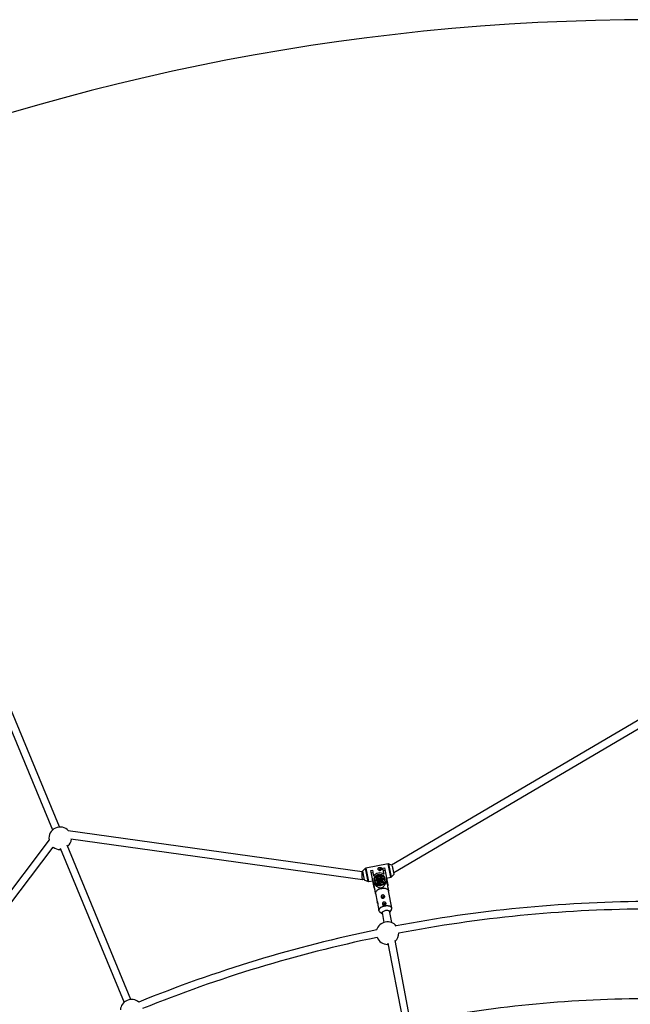
# Model space of a CAD drawing. Units: millimetres. Extents: x -4800 to 4800, y -4800 to 4800.
# Drawn here: x -1352 to -50, y 2701 to 4800 of the extents above; entities that cross this region are included whole.
import ezdxf

# ---------------------------------------------------------------- set-up
doc = ezdxf.new("R2010")
doc.units = ezdxf.units.MM

msp = doc.modelspace()

# ---------------------------------------------------------------- linework, layer by layer
at = {"color": 7, "linetype": 'Continuous', "lineweight": 25}
for p, q in [((-1392.7, 3341.5), (-1281.6, 3073.2)), ((-1266.9, 3079.4), (-1378, 3347.6)), ((-23.3, 3312.8), (-559, 2998)), ((-554.1, 2982.3), (-21, 3295.6)), ((-621.5, 2983.5), (-1248.5, 3071.2)), ((-1289.3, 3051.7), (-1663.7, 2555.8)), ((-1242.8, 3054.3), (-621.2, 2967.3)), ((-1653.2, 2543.3), (-1280.6, 3036.7)), ((-1265.6, 3034.5), (-1129.3, 2705.6)), ((-1265.6, 3031.4), (-1264.3, 3031.4)), ((-1114.6, 2711.7), (-1250.8, 3040.6)), ((-620.5, 2983.7), (-621.6, 2983.5)), ((-620.8, 2984.8), (-617.3, 2966.9)), ((-614.3, 2991.3), (-620.7, 2984.9)), ((-565.8, 3000.7), (-613.8, 2991.5)), ((-603.1, 2986.7), (-599.7, 2987.3)), ((-596.1, 2950.4), (-603.1, 2986.7)), ((-598.6, 2981.6), (-602, 2981)), ((-599.7, 2987.3), (-597.3, 2974.6)), ((-577.3, 2991.6), (-574, 2992.2)), ((-574.9, 2978.9), (-577.3, 2991.6)), ((-572.9, 2986.5), (-576.2, 2985.9)), ((-574, 2992.2), (-567.1, 2955.9)), ((-558.7, 2997.8), (-565.2, 3000.6)), ((-553.4, 2979.1), (-556.7, 2996.2)), ((-621.1, 2967.3), (-617.5, 2968)), ((-617.3, 2966.9), (-609, 2963.3)), ((-608.4, 2963.2), (-598.9, 2965)), ((-596.9, 2975.1), (-597.4, 2975.1)), ((-595.9, 2966.3), (-590.4, 2967.4)), ((-590, 2965.8), (-595.4, 2964.8)), ((-589.6, 2963.7), (-594.3, 2962.9)), ((-592.4, 2974.5), (-592, 2972.4)), ((-590, 2972), (-592.4, 2974.5)), ((-590.2, 2970.6), (-592, 2972.4)), ((-590.9, 2975.6), (-589.2, 2973.8)), ((-590.1, 2967.2), (-590.4, 2969)), ((-590.4, 2967.5), (-590.3, 2966.6)), ((-590, 2965.8), (-589.6, 2963.7)), ((-588.5, 2974.4), (-589.1, 2973.9)), ((-589, 2959.3), (-587.3, 2963.1)), ((-585.6, 2962.6), (-587.2, 2958.8)), ((-585.9, 2964), (-586.3, 2965.8)), ((-585.2, 2960.6), (-586, 2958.7)), ((-585.6, 2962.6), (-585.2, 2960.6)), ((-581.2, 2959.8), (-584.4, 2959.2)), ((-584.4, 2959.2), (-584.3, 2958.7)), ((-582.6, 2975.3), (-582.9, 2975.4)), ((-582.2, 2975.1), (-581.2, 2977.4)), ((-578.5, 2960.5), (-581.4, 2963.4)), ((-581, 2961.4), (-581.4, 2963.4)), ((-581.1, 2959.3), (-581.2, 2959.8)), ((-579.6, 2959.9), (-581, 2961.4)), ((-580.4, 2965.7), (-580.8, 2967.5)), ((-579.4, 2976.9), (-580.7, 2973.9)), ((-579, 2974.9), (-579.9, 2972.9)), ((-579.9, 2964.5), (-576.9, 2961.6)), ((-579, 2974.9), (-579.4, 2976.9)), ((-579.1, 2970.6), (-579.4, 2972.4)), ((-578.5, 2968.8), (-578.7, 2969.8)), ((-578.6, 2969.6), (-573.2, 2970.7)), ((-573, 2969.1), (-578.4, 2968)), ((-578, 2966), (-578.4, 2968)), ((-573.3, 2966.9), (-578, 2966)), ((-575, 2979.3), (-575.4, 2979.2)), ((-570.6, 2963.1), (-569.5, 2963.3)), ((-569.9, 2970.6), (-560.4, 2972.4)), ((-568.8, 2963.3), (-569, 2964.3)), ((-567.7, 2958.6), (-567.9, 2960.5)), ((-559.9, 2972.7), (-553.5, 2979)), ((-597.4, 2958.9), (-597.2, 2957.8)), ((-597, 2955), (-596.6, 2953.3)), ((-596.6, 2958.2), (-595.5, 2958.4)), ((-595.6, 2948.6), (-596.1, 2950.4)), ((-593.5, 2938.1), (-592.8, 2937.2)), ((-593, 2938.1), (-589.4, 2919.6)), ((-567.1, 2955.9), (-566.9, 2954.3)), ((-558.5, 2906.8), (-565.5, 2943.4)), ((-565.3, 2942.5), (-565, 2943.6)), ((-588.2, 2913.1), (-586, 2901.6)), ((-583.9, 2898.4), (-578.5, 2894.1)), ((-579.1, 2897.4), (-575, 2876.1)), ((-558.6, 2875.6), (-563.4, 2900.4)), ((-562.7, 2897.1), (-559.2, 2903.1)), ((-520.3, 2674.7), (-551.4, 2837.8)), ((-567.6, 2829.3), (-566.1, 2829.3)), ((-566.6, 2831.8), (-536.4, 2674.1))]:
    msp.add_line(p, q, dxfattribs=at)
at = {"color": 8, "linetype": 'Continuous', "lineweight": 25}
for p, q in [((-620.7, 2984.9), (-617.3, 2966.9)), ((-609, 2963.3), (-614.3, 2991.3)), ((-613.8, 2991.5), (-608.4, 2963.2)), ((-560.4, 2972.4), (-565.8, 3000.7)), ((-565.2, 3000.6), (-559.9, 2972.7)), ((-553.5, 2979), (-556.8, 2996.4))]:
    msp.add_line(p, q, dxfattribs=at)
at = {"color": 7, "linetype": 'Continuous', "lineweight": 25, "flags": 128}
for points in [[(-621.6, 2983.5), (-621.6, 2983.5), (-621.8, 2983.3), (-621.9, 2982.8), (-622, 2982.1), (-622.2, 2981.2), (-622.2, 2980.1), (-622.3, 2978.9), (-622.3, 2977.6), (-622.3, 2976.2), (-622.3, 2974.8), (-622.2, 2973.4), (-622.1, 2972.1), (-622, 2970.8), (-621.9, 2969.7), (-621.7, 2968.8), (-621.6, 2968.1), (-621.4, 2967.6), (-621.2, 2967.4), (-621.1, 2967.3)], [(-587.5, 2989.1), (-587.5, 2989.9), (-587.1, 2990.9), (-586.4, 2991.8), (-585.4, 2992.4), (-584.3, 2992.8), (-583.1, 2992.9), (-581.9, 2992.6), (-580.9, 2992.1), (-580.2, 2991.3), (-579.9, 2990.5)], [(-581.9, 2988.5), (-582.1, 2988.9), (-582.5, 2989.3), (-583, 2989.5), (-583.6, 2989.5), (-584.2, 2989.3), (-584.6, 2988.9), (-584.9, 2988.4), (-584.9, 2987.9), (-584.7, 2987.4), (-584.3, 2987), (-583.7, 2986.9), (-583.1, 2986.9), (-582.6, 2987.1), (-582.1, 2987.5), (-581.9, 2987.9), (-581.9, 2988.5)], [(-570, 2971.4), (-569.8, 2969.4), (-570, 2967.5), (-570.5, 2965.5), (-571.4, 2963.6), (-572.6, 2961.8), (-574.1, 2960.3), (-575.8, 2958.9), (-577.8, 2957.7), (-579.9, 2956.8), (-582.2, 2956.3), (-584.5, 2956), (-586.8, 2956), (-589, 2956.3), (-591.2, 2957), (-593.2, 2957.9), (-594.9, 2959.1), (-596.4, 2960.5), (-597.6, 2962.2), (-598.5, 2964), (-599.1, 2965.9)], [(-598.2, 2961.3), (-597.7, 2959.4), (-597, 2958)], [(-595.9, 2966.5), (-596.1, 2968.2), (-595.9, 2969.9), (-595.3, 2971.6), (-594.5, 2973.2), (-593.3, 2974.7), (-591.9, 2976), (-590.2, 2977), (-588.4, 2977.8), (-586.4, 2978.3), (-584.4, 2978.6), (-582.4, 2978.5), (-580.5, 2978.1), (-578.6, 2977.5), (-577, 2976.5), (-575.6, 2975.4), (-574.5, 2974), (-573.7, 2972.5), (-573.2, 2970.8), (-573, 2969.1), (-573.2, 2967.4), (-573.8, 2965.7), (-574.6, 2964.1), (-575.8, 2962.6), (-577.2, 2961.3), (-578.9, 2960.3), (-580.7, 2959.5), (-582.7, 2958.9), (-584.7, 2958.7), (-586.7, 2958.8), (-588.6, 2959.1), (-590.5, 2959.8), (-592.1, 2960.7), (-593.5, 2961.9), (-594.6, 2963.3), (-595.5, 2964.8), (-595.9, 2966.5)], [(-595.8, 2966), (-595.9, 2966.1), (-595.9, 2966.3)], [(-590.4, 2967.5), (-590.5, 2968.8), (-590.5, 2969.1)], [(-579.2, 2971.2), (-578.8, 2970.4), (-578.6, 2969.1), (-578.7, 2967.8), (-579.2, 2966.6), (-580.1, 2965.5), (-581.2, 2964.6), (-582.5, 2963.9), (-584, 2963.6), (-585.5, 2963.5), (-586.9, 2963.8), (-588.2, 2964.4), (-589.3, 2965.2), (-590, 2966.3), (-590.4, 2967.5), (-590.4, 2967.5)], [(-580.5, 2971), (-580.4, 2972.1), (-580.6, 2973.2), (-581.2, 2974.2), (-582.1, 2975), (-583.1, 2975.5), (-584.4, 2975.8), (-585.7, 2975.7), (-586.9, 2975.4), (-588, 2974.8), (-588.9, 2974), (-589.6, 2973), (-589.8, 2971.9), (-589.8, 2970.8), (-589.4, 2969.7), (-588.7, 2968.9), (-587.7, 2968.2), (-586.5, 2967.8), (-585.3, 2967.7), (-584, 2967.8), (-582.8, 2968.3), (-581.8, 2969), (-581, 2970), (-580.5, 2971)], [(-582.2, 2971.3), (-582.2, 2972.2), (-582.5, 2973), (-583.1, 2973.7), (-584, 2974.1), (-585, 2974.3), (-586, 2974.1), (-586.9, 2973.7), (-587.6, 2973), (-588, 2972.2), (-588.1, 2971.3), (-587.8, 2970.4), (-587.2, 2969.8), (-586.3, 2969.3), (-585.3, 2969.2), (-584.3, 2969.3), (-583.4, 2969.8), (-582.6, 2970.4), (-582.2, 2971.3)], [(-582.7, 2971.2), (-583.1, 2970.4), (-583.8, 2969.8), (-584.7, 2969.5), (-585.7, 2969.4), (-586.6, 2969.7), (-587.2, 2970.3), (-587.6, 2971.1), (-587.5, 2971.9), (-587.1, 2972.7), (-586.4, 2973.3), (-585.5, 2973.6), (-584.5, 2973.7), (-583.7, 2973.4), (-583, 2972.8), (-582.7, 2972), (-582.7, 2971.2)], [(-573.2, 2970.7), (-573.1, 2970.5), (-573.1, 2970.3)], [(-569.1, 2963.2), (-568.9, 2964.9), (-569.1, 2966.8)], [(-580.6, 2947.9), (-582.8, 2947.4), (-584.9, 2946.7), (-586.8, 2945.9), (-588.6, 2944.9), (-590.1, 2943.8), (-591.3, 2942.7), (-592.2, 2941.5), (-592.8, 2940.2), (-593, 2939), (-593, 2938.1)], [(-565.5, 2943.4), (-565.7, 2944.2), (-566.4, 2945.3), (-567.4, 2946.2), (-568.7, 2947), (-570.3, 2947.6), (-572.1, 2948.1), (-574, 2948.3), (-576.2, 2948.4), (-578.4, 2948.3), (-580.6, 2947.9)], [(-577.3, 2930.6), (-577.8, 2930.4), (-578.3, 2930), (-578.5, 2929.5), (-578.6, 2929), (-578.3, 2928.5), (-577.9, 2928.2), (-577.4, 2928), (-576.8, 2928), (-576.2, 2928.2), (-575.8, 2928.6), (-575.5, 2929.1), (-575.5, 2929.6), (-575.7, 2930.1), (-576.1, 2930.4), (-576.7, 2930.6), (-577.3, 2930.6)], [(-585.1, 2899.7), (-584.4, 2898.8), (-583.9, 2898.4)], [(-578.5, 2894.1), (-578.5, 2894.2), (-579.1, 2895), (-579.4, 2895.8), (-579.3, 2896.8), (-578.9, 2897.7), (-578.1, 2898.7), (-577.1, 2899.5), (-575.7, 2900.3), (-574.2, 2901), (-572.6, 2901.5), (-570.9, 2901.8), (-569.2, 2901.9), (-567.5, 2901.9), (-566, 2901.6), (-564.7, 2901.2), (-563.7, 2900.6), (-562.9, 2899.9), (-562.5, 2899.1), (-562.4, 2898.2), (-562.7, 2897.2), (-562.7, 2897.1)], [(-574.4, 2915.5), (-575, 2915.3), (-575.4, 2915), (-575.7, 2914.5), (-575.7, 2914), (-575.5, 2913.5), (-575.1, 2913.1), (-574.5, 2912.9), (-573.9, 2912.9), (-573.3, 2913.2), (-572.9, 2913.5), (-572.7, 2914), (-572.6, 2914.5), (-572.8, 2915), (-573.3, 2915.4), (-573.8, 2915.6), (-574.4, 2915.5)]]:
    msp.add_lwpolyline(points, dxfattribs=at)
at = {"color": 8, "linetype": 'Continuous', "lineweight": 25, "flags": 128}
for points in [[(-586, 2901.6), (-586.1, 2902.4), (-585.8, 2903.7), (-585.3, 2904.9), (-584.3, 2906.1), (-583.1, 2907.3), (-581.6, 2908.4), (-579.8, 2909.3), (-577.9, 2910.2), (-575.8, 2910.9), (-573.6, 2911.4)], [(-573.5, 2910.8), (-575.7, 2910.3), (-577.7, 2909.6), (-579.7, 2908.8), (-581.4, 2907.8), (-582.9, 2906.8), (-584.1, 2905.6), (-585, 2904.4), (-585.6, 2903.2), (-585.8, 2902), (-585.7, 2900.8), (-585.2, 2899.7), (-585.1, 2899.7)], [(-573.6, 2911.4), (-571.4, 2911.7), (-569.2, 2911.8), (-567.1, 2911.8), (-565.1, 2911.5), (-563.3, 2911.1), (-561.7, 2910.4), (-560.4, 2909.6), (-559.4, 2908.7), (-558.8, 2907.7), (-558.5, 2906.8)], [(-558.6, 2904.9), (-558.5, 2906), (-558.8, 2907.1), (-559.5, 2908.2), (-560.5, 2909.1), (-561.7, 2909.9), (-563.3, 2910.5), (-565.1, 2911), (-567, 2911.2), (-569.1, 2911.3), (-571.3, 2911.2), (-573.5, 2910.8)]]:
    msp.add_lwpolyline(points, dxfattribs=at)
at = {"color": 7, "linetype": 'Continuous', "lineweight": 25}
msp.add_circle((0, 0), 4800, dxfattribs=at)
for centre, radius, start, end in [((-1265.6, 3055.4), 24, 40.8013, 188.899), ((-1265.6, 3055.4), 24, 311.9712, 356.9324), ((-1265.6, 3055.4), 24, 231.3075, 270), ((-620.7, 2984.8), 0.1, 134.8347, 190.8154), ((-613.6, 2990.5), 1, 100.8154, 134.8347), ((-583.9, 2965.2), 16.4, 56.7022, 144.9285), ((-565.6, 2999.7), 1, 66.796, 100.8154), ((-617.2, 2966.9), 0.1, 190.8154, 246.796), ((-608.6, 2964.2), 1, 246.796, 280.8154), ((-585, 2970.9), 16.3, 229.846, 331.7848), ((-585.4, 2964.7), 10.2, 130.3545, 169.9327), ((-584.3, 2965.3), 12.2, 122.7049, 131.2983), ((-586, 2967.4), 4.37, 190.8254, 201.4926), ((-585.2, 2965.5), 4.8, 202.022, 234.5843), ((-583.4, 2962.4), 13.2, 111.1106, 117.2938), ((-584.8, 2968.9), 6.32, 246.2928, 262.9656), ((-584.3, 2967.5), 6.97, 262.9414, 298.6894), ((-583.3, 2962.4), 13.2, 84.3369, 90.5202), ((-584.4, 2969), 6.32, 298.6652, 315.338), ((-583.5, 2965.4), 12.2, 70.3325, 78.9259), ((-582.2, 2965.4), 10, 31.3642, 71.6101), ((-582.8, 2966), 4.8, 327.0465, 359.6087), ((-582.8, 2968), 4.37, 0.1382, 10.8053), ((-574.7, 2944.6), 19.4, 71.9559, 74.3714), ((-560.6, 2973.4), 1, 280.8154, 314.8347), ((-553.5, 2979.1), 0.1, 314.8347, 10.8154), ((-584.8, 2942.7), 19.4, 127.2594, 129.6749), ((-577.5, 2930.4), 3.62, 96.2674, 186.2092), ((-574.7, 2915.3), 3.62, 96.2674, 186.2092), ((-577, 2930.4), 3.67, 16.0937, 104.6912), ((-574.1, 2915.4), 3.67, 16.0937, 104.6912), ((0, 0), 2920.5, 90.416, 100.834), ((-563.7, 2905.8), 5.21, 328.8444, 350.2301), ((0, 0), 2904.5, 90.464, 100.786), ((-567.6, 2853.3), 24, 38.372, 164.128), ((0, 0), 2920.5, 101.666, 112.084), ((0, 0), 2904.5, 101.714, 112.036), ((-567.6, 2853.3), 24, 201.9952, 270), ((-567.6, 2853.3), 24, 313.4699, 0.5048), ((-1113.3, 2687.7), 24, 49.622, 175.378), ((0, 0), 2713.5, 90.4642, 100.7858)]:
    msp.add_arc(centre, radius, start, end, dxfattribs=at)
for points, knots in [([(-580, 2991), (-580, 2991.2), (-580.1, 2991.4), (-580.2, 2991.8), (-580.4, 2992), (-580.6, 2992.3), (-580.8, 2992.5), (-581.1, 2992.8), (-581.3, 2992.9), (-581.7, 2993.1), (-581.9, 2993.1), (-582.4, 2993.3), (-582.6, 2993.3), (-583.1, 2993.4), (-583.4, 2993.4), (-583.9, 2993.3), (-584.1, 2993.3), (-584.6, 2993.2), (-584.9, 2993.2), (-585.3, 2993), (-585.6, 2992.9), (-586.2, 2992.6), (-586.6, 2992.3), (-587.1, 2991.8), (-587.2, 2991.6), (-587.4, 2991.2), (-587.5, 2991), (-587.6, 2990.6), (-587.7, 2990.4), (-587.7, 2990), (-587.7, 2989.8), (-587.6, 2989.3), (-587.5, 2989.1), (-587.3, 2988.7), (-587.2, 2988.5), (-587, 2988.1), (-586.8, 2987.9), (-586.4, 2987.6), (-586.3, 2987.5), (-585.8, 2987.2), (-585.6, 2987.1), (-585.1, 2986.9), (-584.9, 2986.8), (-584.4, 2986.7), (-584.1, 2986.7), (-583.6, 2986.7), (-583.4, 2986.7), (-582.9, 2986.8), (-582.6, 2986.9), (-582.2, 2987.1), (-581.9, 2987.2), (-581.5, 2987.4), (-581.3, 2987.6), (-580.9, 2988), (-580.8, 2988.1), (-580.5, 2988.6), (-580.4, 2988.8), (-580.2, 2989.2), (-580.1, 2989.4), (-580, 2989.9), (-579.9, 2990.1), (-579.9, 2990.6), (-579.9, 2990.8), (-580, 2991)], [0, 0, 0, 0, 0.03125, 0.03125, 0.0625, 0.0625, 0.09375, 0.09375, 0.125, 0.125, 0.15625, 0.15625, 0.1875, 0.1875, 0.21875, 0.21875, 0.25, 0.25, 0.28125, 0.28125, 0.3125, 0.3125, 0.375, 0.375, 0.40625, 0.40625, 0.4375, 0.4375, 0.46875, 0.46875, 0.5, 0.5, 0.53125, 0.53125, 0.5625, 0.5625, 0.59375, 0.59375, 0.625, 0.625, 0.65625, 0.65625, 0.6875, 0.6875, 0.71875, 0.71875, 0.75, 0.75, 0.78125, 0.78125, 0.8125, 0.8125, 0.84375, 0.84375, 0.875, 0.875, 0.90625, 0.90625, 0.9375, 0.9375, 0.96875, 0.96875, 1, 1, 1, 1]), ([(-584.8, 2987.6), (-584.8, 2987.7), (-584.7, 2987.9), (-584.4, 2988.3), (-584, 2988.6), (-583.5, 2988.7), (-583, 2988.8), (-582.5, 2988.7), (-582.1, 2988.5), (-581.9, 2988.2), (-581.9, 2988.1)], [0, 0, 0, 0, 0.1000762, 0.229266, 0.3598776, 0.489902, 0.6181974, 0.7463391, 0.8761163, 1, 1, 1, 1]), ([(-569.5, 2963.3), (-570.1, 2962), (-570.7, 2960.6), (-571.7, 2958.6), (-572.1, 2957.9), (-572.8, 2956.6), (-573.2, 2956), (-574.1, 2954.7), (-574.5, 2954), (-575.5, 2952.8), (-576, 2952.2), (-576.8, 2951.4), (-577.1, 2951.1), (-577.8, 2950.6), (-578.1, 2950.4), (-578.8, 2950), (-579.2, 2949.8), (-579.8, 2949.5), (-580, 2949.5), (-580.4, 2949.3), (-580.6, 2949.3), (-581.2, 2949.2), (-581.6, 2949.1), (-582.5, 2949.1), (-582.9, 2949.2), (-583.7, 2949.3), (-584.1, 2949.4), (-584.9, 2949.6), (-585.3, 2949.7), (-586.4, 2950.2), (-587.1, 2950.5), (-588.1, 2951.1), (-588.5, 2951.3), (-589.1, 2951.8), (-589.4, 2952), (-590.4, 2952.7), (-591, 2953.1), (-592.2, 2954.1), (-592.7, 2954.6), (-594.4, 2956.1), (-595.5, 2957.1), (-596.6, 2958.2)], [0, 0, 0, 0, 0.125, 0.125, 0.1875, 0.1875, 0.25, 0.25, 0.3125, 0.3125, 0.375, 0.375, 0.40625, 0.40625, 0.4375, 0.4375, 0.46875, 0.46875, 0.484375, 0.484375, 0.5, 0.5, 0.53125, 0.53125, 0.5625, 0.5625, 0.59375, 0.59375, 0.625, 0.625, 0.6875, 0.6875, 0.71875, 0.71875, 0.75, 0.75, 0.8125, 0.8125, 0.875, 0.875, 1, 1, 1, 1]), ([(-590.4, 2969), (-590.4, 2969.2), (-590.4, 2969.5), (-590.3, 2970), (-590.3, 2970.3), (-590.2, 2970.7), (-590.2, 2970.9), (-590.2, 2971.2), (-590.1, 2971.3), (-590.1, 2971.6), (-590.1, 2971.7), (-590, 2972), (-590, 2972.1), (-589.9, 2972.4), (-589.8, 2972.7), (-589.7, 2973), (-589.6, 2973.2), (-589.5, 2973.4), (-589.4, 2973.5), (-589.2, 2973.7), (-589.2, 2973.8), (-589.1, 2973.8)], [0, 0, 0, 0, 0.125, 0.125, 0.25, 0.25, 0.3125, 0.3125, 0.375, 0.375, 0.4375, 0.4375, 0.5, 0.5, 0.625, 0.625, 0.75, 0.75, 0.875, 0.875, 1, 1, 1, 1]), ([(-586.3, 2965.8), (-586.4, 2966), (-586.6, 2966.2), (-586.9, 2966.6), (-587.1, 2966.8), (-587.5, 2967.2), (-587.7, 2967.5), (-588.1, 2967.8), (-588.3, 2968), (-588.6, 2968.3), (-588.7, 2968.3), (-588.9, 2968.5), (-589, 2968.5), (-589.3, 2968.7), (-589.4, 2968.7), (-589.8, 2968.8), (-589.9, 2968.9), (-590.2, 2968.9), (-590.3, 2968.9), (-590.4, 2969)], [0, 0, 0, 0, 0.125, 0.125, 0.25, 0.25, 0.375, 0.375, 0.5, 0.5, 0.5625, 0.5625, 0.625, 0.625, 0.75, 0.75, 0.875, 0.875, 1, 1, 1, 1]), ([(-588, 2965.3), (-588.1, 2965.5), (-588.3, 2965.6), (-588.7, 2965.9), (-588.9, 2966.1), (-589.4, 2966.5), (-589.7, 2966.8), (-590.1, 2967.2)], [0, 0, 0, 0, 0.25, 0.25, 0.5, 0.5, 1, 1, 1, 1]), ([(-580.8, 2967.5), (-581, 2967.5), (-581.2, 2967.6), (-581.6, 2967.6), (-581.8, 2967.6), (-582.3, 2967.7), (-582.6, 2967.6), (-583.1, 2967.6), (-583.4, 2967.5), (-583.8, 2967.4), (-583.9, 2967.4), (-584.2, 2967.2), (-584.3, 2967.2), (-584.7, 2967), (-584.9, 2966.9), (-585.3, 2966.6), (-585.5, 2966.4), (-585.9, 2966.1), (-586.1, 2965.9), (-586.3, 2965.8)], [0, 0, 0, 0, 0.125, 0.125, 0.25, 0.25, 0.375, 0.375, 0.5, 0.5, 0.5625, 0.5625, 0.625, 0.625, 0.75, 0.75, 0.875, 0.875, 1, 1, 1, 1]), ([(-583.1, 2964.6), (-583.4, 2964.5), (-583.6, 2964.5), (-584.1, 2964.4), (-584.3, 2964.3), (-585, 2964.1), (-585.5, 2964.1), (-585.9, 2964)], [0, 0, 0, 0, 0.25, 0.25, 0.5, 0.5, 1, 1, 1, 1]), ([(-582.7, 2975.3), (-582.6, 2975.3), (-582.4, 2975.3), (-582, 2975), (-581.3, 2974.4), (-580.3, 2973.5), (-579.8, 2972.8), (-579.4, 2972.4)], [0, 0, 0, 0, 0.028357, 0.221677, 0.416489, 0.636228, 1, 1, 1, 1]), ([(-580.8, 2967.5), (-580.7, 2967.7), (-580.7, 2968), (-580.6, 2968.6), (-580.6, 2968.8), (-580.5, 2969.3), (-580.5, 2969.4), (-580.5, 2969.7), (-580.5, 2969.8), (-580.4, 2970.1), (-580.4, 2970.2), (-580.3, 2970.5), (-580.3, 2970.6), (-580.2, 2971), (-580.1, 2971.2), (-580, 2971.5), (-579.9, 2971.7), (-579.8, 2971.9), (-579.7, 2972), (-579.6, 2972.2), (-579.5, 2972.3), (-579.4, 2972.4)], [0, 0, 0, 0, 0.125, 0.125, 0.25, 0.25, 0.3125, 0.3125, 0.375, 0.375, 0.4375, 0.4375, 0.5, 0.5, 0.625, 0.625, 0.75, 0.75, 0.875, 0.875, 1, 1, 1, 1]), ([(-580.4, 2965.7), (-580.3, 2966), (-580.2, 2966.4), (-579.9, 2967.1), (-579.8, 2967.5), (-579.7, 2967.9)], [0, 0, 0, 0, 0.5, 0.5, 1, 1, 1, 1]), ([(-579.7, 2967.9), (-579.6, 2968.3), (-579.5, 2968.8), (-579.3, 2969.7), (-579.2, 2970.1), (-579.1, 2970.6)], [0, 0, 0, 0, 0.5, 0.5, 1, 1, 1, 1]), ([(-565, 2943.7), (-565, 2943.6), (-565, 2943.5), (-565.1, 2944), (-565.3, 2945.3), (-565.7, 2947.2), (-566.1, 2949.3), (-566.7, 2952.6), (-567.6, 2957.3), (-568.4, 2961.1), (-568.7, 2963.1)], [0, 0, 0, 0, 0.034886, 0.126381, 0.2185339, 0.3219885, 0.4137351, 0.5075951, 0.7520959, 1, 1, 1, 1]), ([(-597.2, 2957.7), (-596.8, 2955.3), (-596.1, 2951.6), (-595.1, 2946.7), (-594.5, 2943.2), (-594, 2940.6), (-593.6, 2939), (-593.5, 2938.3), (-593.5, 2938.1), (-593.5, 2938.1), (-593.5, 2938.1)], [0, 0, 0, 0, 0.3038884, 0.4643163, 0.6274219, 0.7494664, 0.8345395, 0.9194865, 0.9858911, 1, 1, 1, 1]), ([(-588.4, 2916.4), (-588.5, 2916.6), (-588.6, 2917.1), (-589, 2918.1), (-589.3, 2919.1), (-589.5, 2919.9), (-589.5, 2920.2), (-589.3, 2920.2), (-589, 2919.8), (-588.7, 2919), (-588.5, 2917.9), (-588.4, 2916.6), (-588.4, 2915.3), (-588.3, 2914.1), (-588.3, 2913.3), (-588.2, 2913.1), (-588.2, 2913.1)], [0, 0, 0, 0, 0.026513, 0.107185, 0.189248, 0.269254, 0.347076, 0.425744, 0.507037, 0.588887, 0.668073, 0.745585, 0.824953, 0.906834, 0.988055, 1, 1, 1, 1]), ([(-576.8, 2927.9), (-577, 2927.9), (-577.3, 2927.9), (-577.8, 2927.8), (-578, 2927.8), (-578.5, 2927.9), (-578.8, 2927.9), (-579.2, 2928.1), (-579.4, 2928.1), (-579.8, 2928.3), (-580, 2928.5), (-580.4, 2928.7), (-580.5, 2928.9), (-580.8, 2929.2), (-580.9, 2929.4), (-581.1, 2929.8), (-581.1, 2930), (-581.2, 2930.4), (-581.2, 2930.6), (-581.2, 2931.1), (-581.2, 2931.3), (-581.1, 2931.8), (-581, 2932), (-580.8, 2932.4), (-580.7, 2932.7), (-580.4, 2933.1), (-580.2, 2933.3), (-579.9, 2933.6), (-579.7, 2933.8), (-579.2, 2934), (-579, 2934.2), (-578.5, 2934.4), (-578.3, 2934.4), (-577.8, 2934.5), (-577.5, 2934.5), (-577, 2934.5), (-576.7, 2934.5), (-576.3, 2934.4), (-576, 2934.3), (-575.5, 2934.1), (-575.3, 2934), (-574.9, 2933.8), (-574.7, 2933.6), (-574.4, 2933.3), (-574.2, 2933.1), (-573.9, 2932.7), (-573.8, 2932.5), (-573.6, 2932.1), (-573.6, 2931.9), (-573.5, 2931.4), (-573.5, 2931.2), (-573.5, 2930.8), (-573.5, 2930.6), (-573.6, 2930.2), (-573.7, 2930), (-573.9, 2929.6), (-574.1, 2929.4), (-574.4, 2929.1), (-574.5, 2929), (-574.9, 2928.7), (-575.1, 2928.6), (-575.6, 2928.3), (-575.8, 2928.2), (-576.3, 2928.1), (-576.5, 2928), (-576.8, 2927.9)], [0, 0, 0, 0, 0.03125, 0.03125, 0.0625, 0.0625, 0.09375, 0.09375, 0.125, 0.125, 0.15625, 0.15625, 0.1875, 0.1875, 0.21875, 0.21875, 0.25, 0.25, 0.28125, 0.28125, 0.3125, 0.3125, 0.34375, 0.34375, 0.375, 0.375, 0.40625, 0.40625, 0.4375, 0.4375, 0.46875, 0.46875, 0.5, 0.5, 0.53125, 0.53125, 0.5625, 0.5625, 0.59375, 0.59375, 0.625, 0.625, 0.65625, 0.65625, 0.6875, 0.6875, 0.71875, 0.71875, 0.75, 0.75, 0.78125, 0.78125, 0.8125, 0.8125, 0.84375, 0.84375, 0.875, 0.875, 0.90625, 0.90625, 0.9375, 0.9375, 0.96875, 0.96875, 1, 1, 1, 1]), ([(-578.4, 2928.6), (-578.3, 2928.7), (-578.2, 2929), (-577.9, 2929.3), (-577.5, 2929.6), (-577.2, 2929.7), (-577.1, 2929.7)], [0, 0, 0, 0, 0.228726, 0.510553, 0.794557, 1, 1, 1, 1]), ([(-573.9, 2912.9), (-574.2, 2912.8), (-574.4, 2912.8), (-574.9, 2912.8), (-575.2, 2912.8), (-575.7, 2912.8), (-575.9, 2912.9), (-576.3, 2913), (-576.6, 2913.1), (-577, 2913.3), (-577.2, 2913.4), (-577.5, 2913.7), (-577.6, 2913.8), (-577.9, 2914.1), (-578, 2914.3), (-578.2, 2914.7), (-578.3, 2914.9), (-578.3, 2915.3), (-578.4, 2915.6), (-578.3, 2916), (-578.3, 2916.3), (-578.2, 2916.7), (-578.1, 2916.9), (-577.9, 2917.4), (-577.8, 2917.6), (-577.5, 2918), (-577.3, 2918.2), (-577, 2918.5), (-576.8, 2918.7), (-576.3, 2919), (-576.1, 2919.1), (-575.6, 2919.3), (-575.4, 2919.4), (-574.9, 2919.5), (-574.6, 2919.5), (-574.1, 2919.5), (-573.9, 2919.5), (-573.4, 2919.4), (-573.1, 2919.3), (-572.7, 2919.1), (-572.4, 2919), (-572, 2918.7), (-571.8, 2918.5), (-571.5, 2918.2), (-571.3, 2918), (-571, 2917.6), (-570.9, 2917.4), (-570.7, 2917), (-570.7, 2916.8), (-570.6, 2916.4), (-570.6, 2916.2), (-570.6, 2915.7), (-570.6, 2915.5), (-570.8, 2915.1), (-570.8, 2914.9), (-571.1, 2914.6), (-571.2, 2914.4), (-571.5, 2914.1), (-571.7, 2913.9), (-572, 2913.6), (-572.2, 2913.5), (-572.7, 2913.3), (-572.9, 2913.2), (-573.4, 2913), (-573.6, 2912.9), (-573.9, 2912.9)], [0, 0, 0, 0, 0.03125, 0.03125, 0.0625, 0.0625, 0.09375, 0.09375, 0.125, 0.125, 0.15625, 0.15625, 0.1875, 0.1875, 0.21875, 0.21875, 0.25, 0.25, 0.28125, 0.28125, 0.3125, 0.3125, 0.34375, 0.34375, 0.375, 0.375, 0.40625, 0.40625, 0.4375, 0.4375, 0.46875, 0.46875, 0.5, 0.5, 0.53125, 0.53125, 0.5625, 0.5625, 0.59375, 0.59375, 0.625, 0.625, 0.65625, 0.65625, 0.6875, 0.6875, 0.71875, 0.71875, 0.75, 0.75, 0.78125, 0.78125, 0.8125, 0.8125, 0.84375, 0.84375, 0.875, 0.875, 0.90625, 0.90625, 0.9375, 0.9375, 0.96875, 0.96875, 1, 1, 1, 1]), ([(-577.1, 2929.7), (-576.9, 2929.7), (-576.6, 2929.8), (-576.1, 2929.6), (-575.7, 2929.4), (-575.6, 2929.2), (-575.5, 2929.1)], [0, 0, 0, 0, 0.278221, 0.556336, 0.837207, 1, 1, 1, 1]), ([(-586, 2901.7), (-586, 2901.5), (-585.9, 2901), (-585.6, 2900.4), (-585.3, 2899.9), (-585.3, 2899.8)], [0, 0, 0, 0, 0.218602, 0.833785, 1, 1, 1, 1]), ([(-575.5, 2913.5), (-575.4, 2913.6), (-575.4, 2913.9), (-575.1, 2914.3), (-574.7, 2914.6), (-574.4, 2914.6), (-574.2, 2914.7)], [0, 0, 0, 0, 0.228726, 0.510553, 0.794557, 1, 1, 1, 1]), ([(-574.2, 2914.7), (-574.1, 2914.7), (-573.7, 2914.7), (-573.2, 2914.6), (-572.9, 2914.3), (-572.7, 2914.1), (-572.7, 2914)], [0, 0, 0, 0, 0.278221, 0.556336, 0.837207, 1, 1, 1, 1]), ([(-558.5, 2905.2), (-558.4, 2905.5), (-558.3, 2906.1), (-558.5, 2906.6), (-558.5, 2906.8)], [0, 0, 0, 0, 0.629581, 1, 1, 1, 1])]:
    msp.add_open_spline(points, degree=3, knots=knots, dxfattribs=at)
for points in [[(-585.9, 2964), (-586.6, 2964.4), (-587.3, 2964.8), (-588, 2965.3)], [(-580.4, 2965.7), (-581.3, 2965.3), (-582.2, 2964.9), (-583.1, 2964.6)]]:
    msp.add_open_spline(points, degree=3, dxfattribs=at)

doc.saveas('drawing.dxf')
